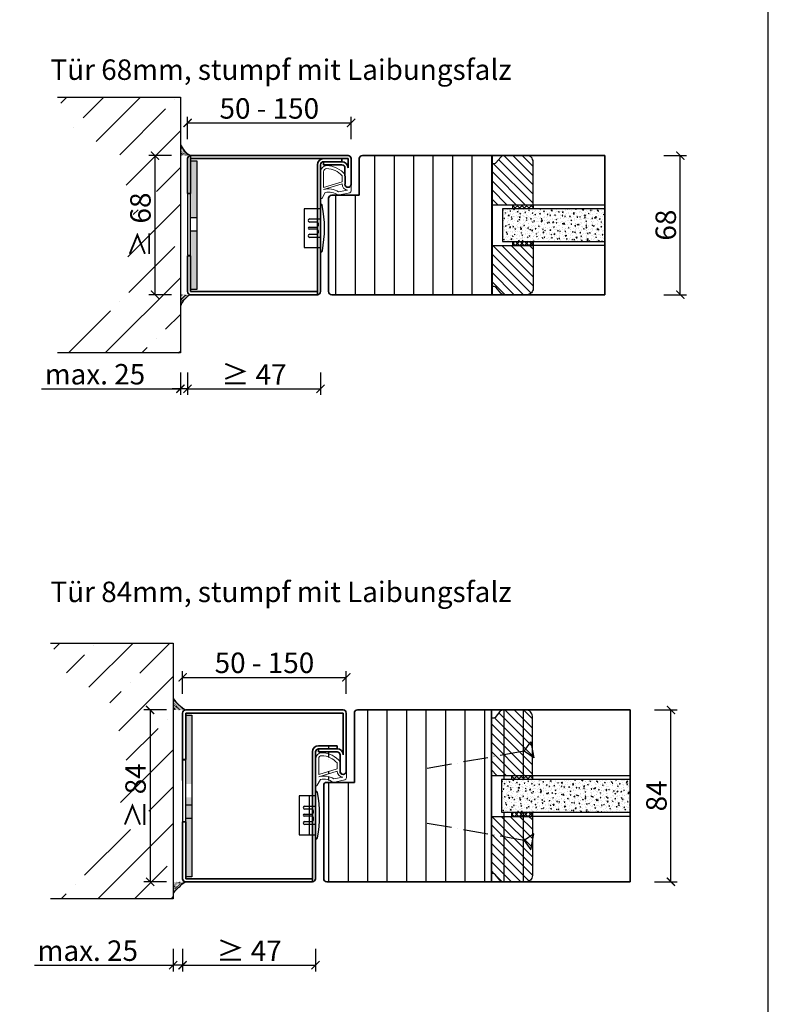
# Model space of a CAD drawing. Units: millimetres. Extents: x 1788 to 11788, y 765 to 5765.
# Drawn here: x 5345 to 5711, y 1132 to 1613 of the extents above; entities that cross this region are included whole.
import ezdxf

# ---------------------------------------------------------------- set-up
doc = ezdxf.new("R2010")
doc.units = ezdxf.units.MM
doc.header["$PDMODE"] = 34
doc.header["$PDSIZE"] = 5
for name, pattern in [('93', [1000001.0, 1000000.0, -1]), ('ACAD_ISO10W100', [18, 12, -3, 0, -3]), ('Linienart_1', [0])]:
    doc.linetypes.add(name, pattern=pattern)
for name, color, linetype in [('039300000000', 3, '93'), ('Z_Bemaßung-Blau 0.10', 150, 'Continuous'), ('Z_Bemaßung-Blau 0.10 @ 4', 150, 'Continuous'), ('Z_Beschlag-Grau 0.10', 8, 'Continuous'), ('Z_Linie-Gelb 0.25', 2, 'Continuous'), ('Z_Linie-Rot 0.20', 1, 'Continuous'), ('Z_Schraffur-Grau 0.10', 8, 'Continuous'), ('Z_Unsichtbar-Weiß 0.05', 255, 'Continuous'), ('Z_Wand-Grün 0.5', 3, 'Continuous')]:
    doc.layers.add(name, color=color, linetype=linetype)
doc.layers.add('Z_Kontur-Magenta 0.35', color=6, linetype='Continuous', lineweight=35)
doc.layers.add('Z_Texte Patone @ 4', color=7, linetype='Continuous', true_color=0x006083)
doc.styles.get("Standard").update_dxf_attribs({"font": 'arial.ttf', "height": 2.5})
doc.styles.add('Sturm_Text', font='arial.ttf', dxfattribs={"height": 2.5})
doc.dimstyles.new('Bem_Automatisch', dxfattribs={"dimtxt": 2.5, "dimasz": 1, "dimexe": 0.75, "dimexo": 0.75, "dimgap": 0.5, "dimtad": 1, "dimdec": 0, "dimtxsty": 'Standard', "dimblk": 'ARCHTICK', "dimcen": 0, "dimclrd": 256, "dimclre": 256, "dimclrt": 256, "dimadec": 0, "dimazin": 0, "dimtfac": 1, "dimtdec": 0, "dimtmove": 1, "dimatfit": 2, "dimfxl": 0, "dimtolj": 1, "dimtzin": 0, "dimlwd": -1, "dimlwe": -1, "dimarcsym": 0})
pattern_1 = [(135, (2418.469, -422.218), (-2.245064, -2.245064), [])]
pattern_2 = [(135, (2418.077, -701.218), (-2.245064, -2.245064), [])]

# ---------------------------------------------------------------- blocks, each defined once
blk = doc.blocks.new('_ArchTick')
at = {"color": 0, "linetype": 'ByBlock', "const_width": 0.15}
blk.add_lwpolyline([(-0.5, -0.5), (0.5, 0.5)], dxfattribs=at)
blk = doc.blocks.new('*D271')
at = {"layer": 'Defpoints', "color": 0, "transparency": 16777216}
for p in [(5630.84, 1546.98), (5667.8, 1546.98), (5630.84, 1478.98)]:
    blk.add_point(p, dxfattribs=at)
at = {"layer": 'Z_Bemaßung-Blau 0.10', "transparency": 16777216}
for p, q in [((5659.8, 1546.98), (5670.8, 1546.98)), ((5667.8, 1478.98), (5667.8, 1546.98)), ((5659.8, 1478.98), (5670.8, 1478.98))]:
    blk.add_line(p, q, dxfattribs=at)
at = {"layer": 'Z_Bemaßung-Blau 0.10', "transparency": 16777216, "xscale": 4, "yscale": 4, "zscale": 4}
for p, rotation in [((5667.8, 1546.98), 90), ((5667.8, 1478.98), 270)]:
    blk.add_blockref('_ArchTick', p, dxfattribs=dict(at, rotation=rotation))
at = {"layer": 'Z_Bemaßung-Blau 0.10', "transparency": 16777216, "insert": (5660.69, 1512.98), "char_height": 10, "attachment_point": 5, "rotation": 90}
blk.add_mtext('\\A1;68', dxfattribs=at)
blk = doc.blocks.new('*U179')
at = {"layer": 'Z_Schraffur-Grau 0.10'}
h = blk.add_hatch(dxfattribs=at)
h.set_pattern_fill('ANSI35', color=256, scale=4, style=0)
h.set_pattern_definition([(45, (-169.584, -2273.697), (-17.9605, 17.9605), []), (45, (-151.624, -2273.697), (-17.9605, 17.9605), [31.75, -6.35, 0, -6.35])])
h.paths.add_polyline_path([(-5, 62.5), (-65, 62.5), (-55.71, 45.21), (-41.28, 38.54), (-34.07, 31.33), (-30.3, 13.58), (-26.64, 0), (-30.3, -13.58), (-34.07, -31.33), (-41.28, -38.54), (-55.71, -45.21), (-65, -62.5), (-5, -62.5)])
h = blk.add_hatch(dxfattribs=at)
h.set_pattern_fill('ACAD_ISO07W100', color=256, scale=0.1, angle=135, style=0)
h.set_pattern_definition([(135, (-169.5841, -2273.69743), (-0.35355339, -0.35355339), [0.05, -0.3])])
h.paths.add_polyline_path([(-5, 39.62), (-5, 34), (0, 34, -0.184541)])
h = blk.add_hatch(dxfattribs=at)
h.set_pattern_fill('ACAD_ISO07W100', color=256, scale=0.1, angle=135, style=0)
h.set_pattern_definition([(225, (-169.5841, 2273.69743), (-0.35355339, 0.35355339), [0.05, -0.3])])
h.paths.add_polyline_path([(-5, -39.62), (-5, -34), (0, -34, 0.184541)])
at = {"layer": 'Z_Linie-Rot 0.20'}
for centre, start, end in [((4.86, 43.35), 200.7396, 242.5626), ((4.86, -43.35), 117.4374, 159.2604)]:
    blk.add_arc(centre, 10.54, start, end, dxfattribs=at)
at = {"layer": 'Z_Wand-Grün 0.5'}
blk.add_lwpolyline([(-65, 62.5), (-5, 62.5), (-5, -62.5), (-65, -62.5)], dxfattribs=at)
blk = doc.blocks.new('*D276')
at = {"layer": 'Defpoints', "color": 0, "transparency": 16777216}
for p in [(5423.34, 1532.84), (5426.84, 1480.48), (5423.34, 1432.98)]:
    blk.add_point(p, dxfattribs=at)
at = {"layer": 'Z_Bemaßung-Blau 0.10', "transparency": 16777216}
for p, q in [((5423.34, 1440.98), (5423.34, 1429.98)), ((5426.84, 1440.98), (5426.84, 1429.98)), ((5355.47, 1432.98), (5423.34, 1432.98)), ((5423.34, 1432.98), (5419.34, 1432.98)), ((5426.84, 1432.98), (5423.34, 1432.98)), ((5426.84, 1432.98), (5423.34, 1432.98)), ((5426.84, 1432.98), (5430.84, 1432.98))]:
    blk.add_line(p, q, dxfattribs=at)
at = {"layer": 'Z_Bemaßung-Blau 0.10', "transparency": 16777216, "xscale": 4, "yscale": 4, "zscale": 4}
blk.add_blockref('_ArchTick', (5423.34, 1432.98), dxfattribs=at)
at = {"layer": 'Z_Bemaßung-Blau 0.10', "transparency": 16777216, "xscale": 4, "yscale": 4, "zscale": 4, "rotation": 180}
blk.add_blockref('_ArchTick', (5426.84, 1432.98), dxfattribs=at)
at = {"layer": 'Z_Bemaßung-Blau 0.10', "transparency": 16777216, "insert": (5381.58, 1440.09), "char_height": 10, "attachment_point": 5}
blk.add_mtext('\\A1;max. 25', dxfattribs=at)
blk = doc.blocks.new('*D277')
at = {"layer": 'Defpoints', "color": 0, "transparency": 16777216}
for p in [(5426.84, 1480.48), (5491.84, 1480.48), (5491.84, 1432.98)]:
    blk.add_point(p, dxfattribs=at)
at = {"layer": 'Z_Bemaßung-Blau 0.10', "transparency": 16777216}
for p, q in [((5426.84, 1440.98), (5426.84, 1429.98)), ((5491.84, 1440.98), (5491.84, 1429.98)), ((5426.84, 1432.98), (5491.84, 1432.98))]:
    blk.add_line(p, q, dxfattribs=at)
at = {"layer": 'Z_Bemaßung-Blau 0.10', "transparency": 16777216, "xscale": 4, "yscale": 4, "zscale": 4, "rotation": 180}
blk.add_blockref('_ArchTick', (5426.84, 1432.98), dxfattribs=at)
at = {"layer": 'Z_Bemaßung-Blau 0.10', "transparency": 16777216, "xscale": 4, "yscale": 4, "zscale": 4}
blk.add_blockref('_ArchTick', (5491.84, 1432.98), dxfattribs=at)
at = {"layer": 'Z_Bemaßung-Blau 0.10', "transparency": 16777216, "insert": (5459.34, 1439.99), "char_height": 10, "attachment_point": 5}
blk.add_mtext('\\A1;≥ 47 ', dxfattribs=at)
blk = doc.blocks.new('*D278')
at = {"layer": 'Defpoints', "color": 0, "transparency": 16777216}
for p in [(5424.45, 1193.48), (5419.84, 1167.71), (5419.84, 1151.21)]:
    blk.add_point(p, dxfattribs=at)
at = {"layer": 'Z_Bemaßung-Blau 0.10', "transparency": 16777216}
for p, q in [((5419.84, 1159.21), (5419.84, 1148.21)), ((5424.45, 1159.21), (5424.45, 1148.21)), ((5351.97, 1151.21), (5419.84, 1151.21)), ((5424.45, 1151.21), (5419.84, 1151.21))]:
    blk.add_line(p, q, dxfattribs=at)
at = {"layer": 'Z_Bemaßung-Blau 0.10', "transparency": 16777216, "xscale": 4, "yscale": 4, "zscale": 4, "rotation": 180}
blk.add_blockref('_ArchTick', (5419.84, 1151.21), dxfattribs=at)
at = {"layer": 'Z_Bemaßung-Blau 0.10', "transparency": 16777216, "xscale": 4, "yscale": 4, "zscale": 4}
blk.add_blockref('_ArchTick', (5424.45, 1151.21), dxfattribs=at)
at = {"layer": 'Z_Bemaßung-Blau 0.10', "transparency": 16777216, "insert": (5378.08, 1158.31), "char_height": 10, "attachment_point": 5}
blk.add_mtext('\\A1;max. 25', dxfattribs=at)
blk = doc.blocks.new('*D279')
at = {"layer": 'Defpoints', "color": 0, "transparency": 16777216}
for p in [(5643.25, 1275.98), (5663.25, 1275.98), (5643.25, 1191.98)]:
    blk.add_point(p, dxfattribs=at)
at = {"layer": 'Z_Bemaßung-Blau 0.10', "transparency": 16777216}
for p, q in [((5655.25, 1275.98), (5666.25, 1275.98)), ((5663.25, 1191.98), (5663.25, 1275.98)), ((5655.25, 1191.98), (5666.25, 1191.98))]:
    blk.add_line(p, q, dxfattribs=at)
at = {"layer": 'Z_Bemaßung-Blau 0.10', "transparency": 16777216, "xscale": 4, "yscale": 4, "zscale": 4}
for p, rotation in [((5663.25, 1275.98), 90), ((5663.25, 1191.98), 270)]:
    blk.add_blockref('_ArchTick', p, dxfattribs=dict(at, rotation=rotation))
at = {"layer": 'Z_Bemaßung-Blau 0.10', "transparency": 16777216, "insert": (5656.14, 1233.98), "char_height": 10, "attachment_point": 5, "rotation": 90}
blk.add_mtext('\\A1;84', dxfattribs=at)
blk = doc.blocks.new('*U151')
at = {"layer": 'Z_Beschlag-Grau 0.10', "linetype": 'ACAD_ISO10W100'}
for p, q in [((-3.94, 0.69), (-54.16, 9.55)), ((0.69, 3.94), (-3.94, 0.69)), ((-3.94, 0.69), (-0.69, -3.94))]:
    blk.add_line(p, q, dxfattribs=at)
at = {"layer": 'Z_Beschlag-Grau 0.10'}
blk.add_line((-0.69, -3.94), (0.69, 3.94), dxfattribs=at)
blk = doc.blocks.new('*D290')
at = {"layer": 'Defpoints', "color": 0, "transparency": 16777216}
for p in [(5506.84, 1562.92), (5426.84, 1545.48), (5506.84, 1539.18)]:
    blk.add_point(p, dxfattribs=at)
at = {"layer": 'Z_Bemaßung-Blau 0.10', "transparency": 16777216}
for p, q in [((5426.84, 1554.92), (5426.84, 1565.92)), ((5506.84, 1554.92), (5506.84, 1565.92)), ((5426.84, 1562.92), (5506.84, 1562.92))]:
    blk.add_line(p, q, dxfattribs=at)
at = {"layer": 'Z_Bemaßung-Blau 0.10', "transparency": 16777216, "xscale": 4, "yscale": 4, "zscale": 4, "rotation": 180}
blk.add_blockref('_ArchTick', (5426.84, 1562.92), dxfattribs=at)
at = {"layer": 'Z_Bemaßung-Blau 0.10', "transparency": 16777216, "xscale": 4, "yscale": 4, "zscale": 4}
blk.add_blockref('_ArchTick', (5506.84, 1562.92), dxfattribs=at)
at = {"layer": 'Z_Bemaßung-Blau 0.10', "transparency": 16777216, "insert": (5466.84, 1570.02), "char_height": 10, "attachment_point": 5}
blk.add_mtext('\\A1;50 - 150', dxfattribs=at)
blk = doc.blocks.new('*D291')
at = {"layer": 'Defpoints', "color": 0, "transparency": 16777216}
for p in [(5428.34, 1546.98), (5410.93, 1478.98), (5428.34, 1478.98)]:
    blk.add_point(p, dxfattribs=at)
at = {"layer": 'Z_Bemaßung-Blau 0.10', "transparency": 16777216}
for p, q in [((5418.93, 1546.98), (5407.93, 1546.98)), ((5410.93, 1546.98), (5410.93, 1478.98)), ((5418.93, 1478.98), (5407.93, 1478.98))]:
    blk.add_line(p, q, dxfattribs=at)
at = {"layer": 'Z_Bemaßung-Blau 0.10', "transparency": 16777216, "xscale": 4, "yscale": 4, "zscale": 4}
for p, rotation in [((5410.93, 1546.98), 90), ((5410.93, 1478.98), 270)]:
    blk.add_blockref('_ArchTick', p, dxfattribs=dict(at, rotation=rotation))
at = {"layer": 'Z_Bemaßung-Blau 0.10', "transparency": 16777216, "insert": (5403.82, 1512.98), "char_height": 10, "attachment_point": 5, "rotation": 90}
blk.add_mtext('\\A1;≥ 68', dxfattribs=at)
blk = doc.blocks.new('*D296')
at = {"layer": 'Defpoints', "color": 0, "transparency": 16777216}
for p in [(5504.45, 1291.92), (5424.45, 1274.48), (5504.45, 1268.18)]:
    blk.add_point(p, dxfattribs=at)
at = {"layer": 'Z_Bemaßung-Blau 0.10', "transparency": 16777216}
for p, q in [((5424.45, 1283.92), (5424.45, 1294.92)), ((5504.45, 1283.92), (5504.45, 1294.92)), ((5424.45, 1291.92), (5504.45, 1291.92))]:
    blk.add_line(p, q, dxfattribs=at)
at = {"layer": 'Z_Bemaßung-Blau 0.10', "transparency": 16777216, "xscale": 4, "yscale": 4, "zscale": 4, "rotation": 180}
blk.add_blockref('_ArchTick', (5424.45, 1291.92), dxfattribs=at)
at = {"layer": 'Z_Bemaßung-Blau 0.10', "transparency": 16777216, "xscale": 4, "yscale": 4, "zscale": 4}
blk.add_blockref('_ArchTick', (5504.45, 1291.92), dxfattribs=at)
at = {"layer": 'Z_Bemaßung-Blau 0.10', "transparency": 16777216, "insert": (5464.45, 1299.02), "char_height": 10, "attachment_point": 5}
blk.add_mtext('\\A1;50 - 150', dxfattribs=at)
blk = doc.blocks.new('*D297')
at = {"layer": 'Defpoints', "color": 0, "transparency": 16777216}
for p in [(5425.95, 1275.98), (5408.54, 1191.98), (5425.95, 1191.98)]:
    blk.add_point(p, dxfattribs=at)
at = {"layer": 'Z_Bemaßung-Blau 0.10', "transparency": 16777216}
for p, q in [((5416.54, 1275.98), (5405.54, 1275.98)), ((5408.54, 1275.98), (5408.54, 1191.98)), ((5416.54, 1191.98), (5405.54, 1191.98))]:
    blk.add_line(p, q, dxfattribs=at)
at = {"layer": 'Z_Bemaßung-Blau 0.10', "transparency": 16777216, "xscale": 4, "yscale": 4, "zscale": 4}
for p, rotation in [((5408.54, 1275.98), 90), ((5408.54, 1191.98), 270)]:
    blk.add_blockref('_ArchTick', p, dxfattribs=dict(at, rotation=rotation))
at = {"layer": 'Z_Bemaßung-Blau 0.10', "transparency": 16777216, "insert": (5401.43, 1233.98), "char_height": 10, "attachment_point": 5, "rotation": 90}
blk.add_mtext('\\A1;≥ 84', dxfattribs=at)
blk = doc.blocks.new('*D298')
at = {"layer": 'Defpoints', "color": 0, "transparency": 16777216}
for p in [(5424.45, 1193.48), (5489.45, 1193.48), (5489.45, 1151.21)]:
    blk.add_point(p, dxfattribs=at)
at = {"layer": 'Z_Bemaßung-Blau 0.10', "transparency": 16777216}
for p, q in [((5424.45, 1159.21), (5424.45, 1148.21)), ((5489.45, 1159.21), (5489.45, 1148.21)), ((5424.45, 1151.21), (5489.45, 1151.21))]:
    blk.add_line(p, q, dxfattribs=at)
at = {"layer": 'Z_Bemaßung-Blau 0.10', "transparency": 16777216, "xscale": 4, "yscale": 4, "zscale": 4, "rotation": 180}
blk.add_blockref('_ArchTick', (5424.45, 1151.21), dxfattribs=at)
at = {"layer": 'Z_Bemaßung-Blau 0.10', "transparency": 16777216, "xscale": 4, "yscale": 4, "zscale": 4}
blk.add_blockref('_ArchTick', (5489.45, 1151.21), dxfattribs=at)
at = {"layer": 'Z_Bemaßung-Blau 0.10', "transparency": 16777216, "insert": (5456.95, 1158.21), "char_height": 10, "attachment_point": 5}
blk.add_mtext('\\A1;≥ 47 ', dxfattribs=at)

msp = doc.modelspace()

# ---------------------------------------------------------------- hatches: boundary and pattern name
at = {"layer": 'Z_Beschlag-Grau 0.10', "transparency": 33554687}
h = msp.add_hatch(color=256, dxfattribs=at)
h.dxf.hatch_style = 1
h.paths.add_polyline_path([(5428.34, 1544.48), (5431.34, 1544.48), (5431.29, 1516.49), (5428.29, 1516.49)])
h.paths.add_polyline_path([(5428.29, 1509.99), (5431.29, 1509.99), (5431.34, 1481.48), (5428.34, 1481.48)])
h = msp.add_hatch(color=256, dxfattribs=at)
h.dxf.hatch_style = 1
h.paths.add_polyline_path([(5425.95, 1273.48), (5428.95, 1273.48), (5428.9, 1239.76), (5425.9, 1239.76)])
h.paths.add_polyline_path([(5425.9, 1233.26), (5428.9, 1233.26), (5428.95, 1194.48), (5425.95, 1194.48)])
at = {"layer": 'Z_Schraffur-Grau 0.10'}
h = msp.add_hatch(dxfattribs=at)
h.set_pattern_fill('ANSI31', color=256, scale=3, angle=45)
h.set_pattern_definition([(90, (-1587.202, 293), (-9.525, 2e-15), [])])
edge = h.paths.add_edge_path()
edge.add_line((5575.84, 1546.98), (5512.34, 1546.98))
edge.add_arc((5512.37, 1545.41), 1.57, 91.0636, 177.4044)
edge.add_line((5510.8, 1545.48), (5510.88, 1527.58))
edge.add_line((5510.88, 1527.58), (5497.34, 1527.58))
edge.add_arc((5497.34, 1526.08), 1.5, 90, 180)
edge.add_line((5495.84, 1526.08), (5495.84, 1513.98))
edge.add_line((5495.84, 1513.98), (5499.34, 1513.98))
edge.add_line((5499.34, 1513.98), (5499.34, 1478.98))
edge.add_line((5499.34, 1478.98), (5575.84, 1478.98))
edge.add_line((5575.84, 1478.98), (5575.84, 1546.98))
h = msp.add_hatch(dxfattribs=at)
h.set_pattern_fill('ANSI31', color=256, angle=90)
h.set_pattern_definition(pattern_1)
h.paths.add_polyline_path([(5595.84, 1522.98), (5595.84, 1543.98, 0.414214), (5592.84, 1546.98), (5581.54, 1546.98, 0.22759), (5579.98, 1546.23), (5577.62, 1543.35, -0.225991), (5576.84, 1542.98), (5575.84, 1542.98), (5575.84, 1522.98)])
h = msp.add_hatch(dxfattribs=at)
h.set_pattern_fill('AR-CONC', color=256, scale=0.02)
h.set_pattern_definition([(50, (552.0138, 835.9878), (3.6436934, -0.3187817), [0.381, -4.191]), (355, (552.0138, 835.988), (-0.7048684, 3.821137), [0.3048, -3.3528117]), (100.451445, (552.3174, 835.9613), (2.938825, 3.502355), [0.3238002, -3.561805]), (46.1842, (552.014, 837.004), (5.421581, -0.8408466), [0.5715, -6.2865]), (96.63556, (552.4656, 836.934), (4.7480827, 4.9485225), [0.4857005, -5.342712]), (351.18415, (552.014, 837.004), (4.7480827, 4.9485225), [0.4571993, -5.0291946]), (21, (552.5218, 836.7498), (3.0322878, -2.045304), [0.381, -4.191]), (326, (552.5218, 836.75), (1.2360406, 3.6837593), [0.3048, -3.3528]), (71.451445, (552.7745, 836.5794), (4.2683284, 1.6384554), [0.3238002, -3.5617988]), (37.5, (552.0138, 835.9878), (0.06177207, 1.69110078), [0, -3.31216, 0, -3.4036, 0, -3.3655]), (7.5, (552.0138, 835.9878), (1.33639325, 2.0036115), [0, -1.94056, 0, -3.23596, 0, -1.2827]), (327.5, (550.881, 835.9878), (2.7118119, -0.11457488), [0, -1.27, 0, -3.9624, 0, -5.2578]), (317.5, (550.373, 835.9878), (2.9625836, 0.5085298), [0, -1.651, 0, -2.63144, 0, -3.7338])])
h.paths.add_polyline_path([(5630.84, 1504.98), (5630.84, 1520.98), (5580.84, 1520.98), (5580.84, 1504.98)])
h = msp.add_hatch(dxfattribs=at)
h.set_pattern_fill('ANSI37', color=256, scale=0.5, style=0)
h.set_pattern_definition([(45, (5053.825, 1518.029), (-1.122532, 1.122532), []), (135, (5053.825, 1518.029), (-1.122532, -1.122532), [])])
h.paths.add_polyline_path([(5585.84, 1520.98), (5595.84, 1520.98), (5595.84, 1522.98), (5585.84, 1522.98)])
h = msp.add_hatch(dxfattribs=at)
h.set_pattern_fill('ANSI31', color=256, angle=90)
h.set_pattern_definition(pattern_1)
h.paths.add_polyline_path([(5575.84, 1502.98), (5575.84, 1482.98), (5576.84, 1482.98, -0.22329), (5577.61, 1482.62), (5580.01, 1479.7, 0.221695), (5581.54, 1478.98), (5592.84, 1478.98, 0.414214), (5595.84, 1481.98), (5595.84, 1502.98)])
h = msp.add_hatch(dxfattribs=at)
h.set_pattern_fill('ANSI37', color=256, scale=0.5, style=0)
h.set_pattern_definition([(45, (5053.825, 1499.529), (-1.122532, 1.122532), []), (135, (5053.825, 1499.529), (-1.122532, -1.122532), [])])
h.paths.add_polyline_path([(5585.84, 1502.98), (5595.84, 1502.98), (5595.84, 1504.98), (5585.84, 1504.98)])
h = msp.add_hatch(dxfattribs=at)
h.set_pattern_fill('ANSI35', color=256, scale=4, style=0)
h.set_pattern_definition([(45, (5255.257, -1027.486), (-17.9605, 17.9605), []), (45, (5273.217, -1027.486), (-17.9605, 17.9605), [31.75, -6.35, 0, -6.35])])
h.paths.add_polyline_path([(5419.84, 1308.71), (5359.84, 1308.71), (5369.13, 1291.42), (5383.56, 1284.75), (5390.77, 1277.54), (5394.54, 1259.79), (5398.2, 1246.21), (5394.54, 1232.64), (5390.77, 1214.89), (5383.56, 1207.67), (5369.13, 1201), (5359.84, 1183.71), (5419.84, 1183.71)])
h = msp.add_hatch(dxfattribs=at)
h.set_pattern_fill('ACAD_ISO07W100', color=256, scale=0.1, angle=135, style=0)
h.set_pattern_definition([(135, (5256.24416, -1031.72006), (-0.35355339, -0.35355339), [0.05, -0.3])])
edge = h.paths.add_edge_path()
edge.add_line((5419.84, 1281.6), (5419.84, 1275.98))
edge.add_line((5419.84, 1275.98), (5425.83, 1275.98))
edge.add_arc((5438.96, 1295.96), 23.91, 216.9185, 236.6942, ccw=False)
h = msp.add_hatch(dxfattribs=at)
h.set_pattern_fill('ANSI31', color=256, scale=3, angle=45)
h.set_pattern_definition([(90, (4991.129, 1043.986), (-9.525, 2e-15), [])])
edge = h.paths.add_edge_path()
edge.add_line((5491.42, 1241.97), (5489.87, 1239.17))
edge.add_arc((5489.39, 1239.43), 0.55, 270, 331.1309, ccw=False)
edge.add_line((5489.39, 1238.88), (5489.06, 1238.88))
edge.add_line((5489.06, 1238.88), (5489.06, 1236.25))
edge.add_line((5489.06, 1236.25), (5489.24, 1236.25))
edge.add_arc((5489.24, 1235.5), 0.75, 11.0437, 90, ccw=False)
edge.add_arc((5432.93, 1224.5), 58.13, -11.0119, 11.0529, ccw=False)
edge.add_arc((5489.2, 1213.55), 0.8, 270, 348.9881, ccw=False)
edge.add_line((5489.2, 1212.75), (5489.06, 1212.75))
edge.add_line((5489.06, 1212.75), (5489.06, 1193.48))
edge.add_arc((5487.56, 1193.48), 1.5, -90, 0, ccw=False)
edge.add_line((5487.56, 1191.98), (5487.56, 1191.98))
edge.add_line((5487.56, 1191.98), (5487.56, 1215))
edge.add_line((5487.56, 1215), (5481.06, 1215))
edge.add_line((5481.06, 1215), (5481.06, 1234))
edge.add_line((5481.06, 1234), (5487.56, 1234))
edge.add_line((5487.56, 1234), (5487.56, 1255.48))
edge.add_arc((5490.56, 1255.48), 3, 90, 180, ccw=False)
edge.add_line((5490.56, 1258.48), (5499.56, 1258.48))
edge.add_line((5499.56, 1258.48), (5499.56, 1256.98))
edge.add_line((5499.56, 1256.98), (5490.56, 1256.98))
edge.add_line((5490.56, 1256.98), (5490.56, 1255.48))
edge.add_line((5490.56, 1255.48), (5499.56, 1255.48))
edge.add_arc((5499.56, 1253.98), 1.5, 0.0631, 90, ccw=False)
edge.add_line((5501.06, 1253.98), (5501.12, 1246.07))
edge.add_arc((5502.62, 1246.08), 1.5, 180.0315, 356.3979)
edge.add_line((5504.12, 1245.98), (5504.12, 1242.8))
edge.add_arc((5503.12, 1242.8), 1, -73.4009, 0.0111, ccw=False)
edge.add_line((5503.4, 1241.84), (5497.61, 1240.58))
edge.add_line((5497.61, 1240.58), (5508.45, 1240.58))
edge.add_line((5508.45, 1240.58), (5508.45, 1274.48))
edge.add_arc((5509.95, 1274.48), 1.5, 90, 180, ccw=False)
edge.add_line((5509.95, 1275.98), (5592.45, 1275.98))
edge.add_arc((5592.45, 1272.98), 3, 0, 90, ccw=False)
edge.add_line((5595.45, 1272.98), (5595.45, 1256.48))
edge.add_line((5595.45, 1256.48), (5596.14, 1252.54))
edge.add_line((5596.14, 1252.54), (5595.45, 1253.03))
edge.add_line((5595.45, 1253.03), (5595.45, 1243.98))
edge.add_line((5595.45, 1243.98), (5595.45, 1241.98))
edge.add_line((5595.45, 1241.98), (5585.45, 1241.98))
edge.add_line((5585.45, 1241.98), (5580.45, 1241.98))
edge.add_line((5580.45, 1241.98), (5580.45, 1225.98))
edge.add_line((5580.45, 1225.98), (5595.45, 1225.98))
edge.add_line((5595.45, 1225.98), (5595.45, 1223.98))
edge.add_line((5595.45, 1223.98), (5595.45, 1214.94))
edge.add_line((5595.45, 1214.94), (5596.14, 1215.42))
edge.add_line((5596.14, 1215.42), (5595.45, 1211.48))
edge.add_line((5595.45, 1211.48), (5595.45, 1194.98))
edge.add_arc((5592.45, 1194.98), 3, -90, 0, ccw=False)
edge.add_line((5592.45, 1191.98), (5581.15, 1191.98))
edge.add_line((5581.15, 1191.98), (5494.95, 1191.98))
edge.add_arc((5494.95, 1193.48), 1.5, 180, 270, ccw=False)
edge.add_line((5493.45, 1193.48), (5493.45, 1206.98))
edge.add_line((5493.45, 1206.98), (5493.45, 1239.08))
edge.add_arc((5496.76, 1236.18), 4.4, 87.5358, 138.8614, ccw=False)
edge.add_line((5496.95, 1240.58), (5497.61, 1240.58))
edge.add_arc((5493.05, 1234.81), 7.35, 51.7043, 102.8222)
edge = h.paths.add_edge_path(flags=16)
edge.add_arc((5493.07, 1234.81), 8.88, 56.7734, 106.0289)
edge.add_line((5490.62, 1243.35), (5499.62, 1246.1))
edge.add_arc((5502.62, 1246.08), 3, 179.5629, 264.6694)
edge.add_line((5502.34, 1243.09), (5497.94, 1242.24))
edge = h.paths.add_edge_path(flags=16)
edge.add_line((5499.62, 1247.14), (5490.62, 1244.39))
edge.add_line((5490.62, 1244.39), (5490.62, 1252.1))
edge.add_arc((5492.12, 1252.1), 1.5, 86.0611, 180, ccw=False)
edge.add_arc((5491.86, 1243.33), 10.27, 40.94, 87.9756, ccw=False)
edge.add_line((5499.62, 1250.06), (5499.62, 1247.14))
h = msp.add_hatch(dxfattribs=at)
h.set_pattern_fill('ANSI31', color=256, angle=90)
h.set_pattern_definition(pattern_2)
h.paths.add_polyline_path([(5595.45, 1243.98), (5595.45, 1272.98, 0.414214), (5592.45, 1275.98), (5581.15, 1275.98, 0.221695), (5579.62, 1275.27), (5577.23, 1272.35, -0.225991), (5576.45, 1271.98), (5575.45, 1271.98), (5575.45, 1243.98)])
h = msp.add_hatch(dxfattribs=at)
h.set_pattern_fill('AR-CONC', color=256, scale=0.02)
h.set_pattern_definition([(50, (551.622, 556.9878), (3.6436934, -0.3187817), [0.381, -4.191]), (355, (551.622, 556.988), (-0.7048684, 3.821137), [0.3048, -3.3528117]), (100.451445, (551.9257, 556.9613), (2.938825, 3.502355), [0.3238002, -3.561805]), (46.1842, (551.622, 558.004), (5.421581, -0.8408466), [0.5715, -6.2865]), (96.63556, (552.074, 557.934), (4.7480827, 4.9485225), [0.4857005, -5.342712]), (351.18415, (551.622, 558.004), (4.7480827, 4.9485225), [0.4571993, -5.0291946]), (21, (552.13, 557.7498), (3.0322878, -2.045304), [0.381, -4.191]), (326, (552.13, 557.75), (1.2360406, 3.6837593), [0.3048, -3.3528]), (71.451445, (552.3828, 557.5794), (4.2683284, 1.6384554), [0.3238002, -3.5617988]), (37.5, (551.6221, 556.9878), (0.06177207, 1.69110078), [0, -3.31216, 0, -3.4036, 0, -3.3655]), (7.5, (551.6221, 556.9878), (1.33639325, 2.0036115), [0, -1.94056, 0, -3.23596, 0, -1.2827]), (327.5, (550.4893, 556.9878), (2.7118119, -0.11457488), [0, -1.27, 0, -3.9624, 0, -5.2578]), (317.5, (549.9813, 556.9878), (2.9625836, 0.5085298), [0, -1.651, 0, -2.63144, 0, -3.7338])])
h.paths.add_polyline_path([(5643.25, 1225.98), (5643.25, 1241.98), (5580.45, 1241.98), (5580.45, 1225.98)])
h = msp.add_hatch(dxfattribs=at)
h.set_pattern_fill('ANSI37', color=256, scale=0.5, style=0)
h.set_pattern_definition([(45, (5053.4334, 1239.029), (-1.122532, 1.122532), []), (135, (5053.4334, 1239.029), (-1.122532, -1.122532), [])])
h.paths.add_polyline_path([(5585.45, 1241.98), (5595.45, 1241.98), (5595.45, 1243.98), (5585.45, 1243.98)])
h = msp.add_hatch(dxfattribs=at)
h.set_pattern_fill('ANSI31', color=256, angle=90)
h.set_pattern_definition(pattern_2)
h.paths.add_polyline_path([(5575.45, 1223.98), (5575.45, 1195.98), (5576.45, 1195.98, -0.22329), (5577.22, 1195.62), (5579.62, 1192.7, 0.221695), (5581.15, 1191.98), (5592.45, 1191.98, 0.414214), (5595.45, 1194.98), (5595.45, 1223.98)])
h = msp.add_hatch(dxfattribs=at)
h.set_pattern_fill('ANSI37', color=256, scale=0.5, style=0)
h.set_pattern_definition([(45, (5053.4334, 1220.529), (-1.122532, 1.122532), []), (135, (5053.4334, 1220.529), (-1.122532, -1.122532), [])])
h.paths.add_polyline_path([(5585.45, 1223.98), (5595.45, 1223.98), (5595.45, 1225.98), (5585.45, 1225.98)])
h = msp.add_hatch(dxfattribs=at)
h.set_pattern_fill('ACAD_ISO07W100', color=256, scale=0.1, angle=135, style=0)
h.set_pattern_definition([(225, (5256.36485, 3499.67967), (-0.35355339, 0.35355339), [0.05, -0.3])])
edge = h.paths.add_edge_path()
edge.add_line((5419.84, 1186.36), (5419.84, 1191.98))
edge.add_line((5419.84, 1191.98), (5425.95, 1191.98))
edge.add_arc((5441.16, 1169.33), 27.29, 123.8737, 141.3732)

# ---------------------------------------------------------------- linework, layer by layer
at = {"layer": '039300000000'}
msp.add_line((5489.45, 1212.75), (5489.59, 1212.75), dxfattribs=at)
at = {"layer": 'Z_Beschlag-Grau 0.10', "linetype": 'Linienart_1', "lineweight": 15}
for p, q in [((5491.9, 1525.88), (5491.9, 1539.1)), ((5493.4, 1531.39), (5493.4, 1539.1)), ((5502.4, 1537.06), (5502.4, 1534.14)), ((5503.9, 1537.6), (5503.9, 1533.1)), ((5493.4, 1531.39), (5502.4, 1534.14)), ((5493.4, 1530.35), (5502.4, 1533.1)), ((5506.9, 1532.98), (5506.9, 1529.8)), ((5492.18, 1525.88), (5491.9, 1525.88)), ((5494.21, 1528.97), (5492.66, 1526.17)), ((5506.18, 1528.84), (5500.39, 1527.58)), ((5505.12, 1530.09), (5500.72, 1529.24)), ((5489.51, 1238.88), (5489.51, 1252.1)), ((5491.01, 1244.39), (5491.01, 1252.1)), ((5491.01, 1244.39), (5500.01, 1247.14)), ((5500.01, 1250.06), (5500.01, 1247.14)), ((5501.51, 1250.6), (5501.51, 1246.1)), ((5491.81, 1241.97), (5490.27, 1239.17)), ((5491.01, 1243.35), (5500.01, 1246.1)), ((5503.79, 1241.84), (5498, 1240.58)), ((5502.73, 1243.09), (5498.33, 1242.24)), ((5504.51, 1245.98), (5504.51, 1242.8)), ((5489.78, 1238.88), (5489.51, 1238.88))]:
    msp.add_line(p, q, dxfattribs=at)
at = {"layer": 'Z_Beschlag-Grau 0.10'}
for p, q in [((5491.84, 1521), (5483.84, 1521)), ((5483.84, 1521), (5483.84, 1502)), ((5492.03, 1523.25), (5491.84, 1523.25)), ((5491.84, 1523.25), (5491.84, 1499.75)), ((5431.34, 1516.49), (5428.34, 1516.49)), ((5486.34, 1512), (5490.04, 1512)), ((5486.59, 1516), (5491.84, 1516)), ((5490.04, 1514.5), (5486.59, 1514.5)), ((5490.84, 1512.8), (5490.84, 1513.7)), ((5431.34, 1509.99), (5428.34, 1509.99)), ((5490.04, 1511), (5486.34, 1511)), ((5486.59, 1508.5), (5490.04, 1508.5)), ((5491.84, 1507), (5486.59, 1507)), ((5490.84, 1509.3), (5490.84, 1510.2)), ((5483.84, 1502), (5491.84, 1502)), ((5489.45, 1234), (5481.45, 1234)), ((5481.45, 1234), (5481.45, 1215)), ((5489.63, 1236.25), (5489.45, 1236.25)), ((5489.45, 1236.25), (5489.45, 1212.75)), ((5428.95, 1229.49), (5425.95, 1229.49)), ((5484.2, 1229), (5489.45, 1229)), ((5487.65, 1227.5), (5484.2, 1227.5)), ((5428.95, 1222.99), (5425.95, 1222.99)), ((5483.95, 1225), (5487.65, 1225)), ((5487.65, 1224), (5483.95, 1224)), ((5488.45, 1225.8), (5488.45, 1226.7)), ((5488.45, 1222.3), (5488.45, 1223.2)), ((5484.2, 1221.5), (5487.65, 1221.5)), ((5489.45, 1220), (5484.2, 1220)), ((5481.45, 1215), (5489.45, 1215))]:
    msp.add_line(p, q, dxfattribs=at)
for points in [[(5431.34, 1481.48), (5428.34, 1481.48), (5428.34, 1544.48), (5431.34, 1544.48)], [(5428.34, 1498.24), (5428.34, 1528.24), (5426.84, 1528.24), (5426.84, 1498.24)], [(5428.95, 1194.48), (5425.95, 1194.48), (5425.95, 1273.48), (5428.95, 1273.48)], [(5425.95, 1221.51), (5425.95, 1251.51), (5424.45, 1251.51), (5424.45, 1221.51)]]:
    msp.add_lwpolyline(points, close=True, dxfattribs=at)
at = {"layer": 'Z_Beschlag-Grau 0.10', "linetype": 'Linienart_1', "lineweight": 15}
for centre, radius, start, end in [((5494.9, 1539.1), 3, 90, 180), ((5494.9, 1539.1), 1.5, 90.5449, 180.0001), ((5494.64, 1530.33), 10.27, 40.94, 88.6302), ((5494.64, 1530.33), 11.77, 38.1346, 88.7353), ((5495.86, 1521.81), 8.88, 56.7734, 106.0289), ((5505.4, 1533.08), 3, 179.1245, 264.6694), ((5505.4, 1533.08), 1.5, 179.1245, 356.3975), ((5492.18, 1526.43), 0.55, 270, 331.116), ((5495.84, 1521.81), 7.35, 51.704, 102.8222), ((5505.9, 1529.8), 1, 286.5991, 360), ((5492.51, 1252.1), 3, 90, 180), ((5492.51, 1252.1), 1.5, 90.5449, 180.0001), ((5492.24, 1243.33), 11.77, 38.1346, 88.7353), ((5492.25, 1243.33), 10.27, 40.94, 88.6302), ((5493.47, 1234.81), 8.88, 56.7734, 106.0289), ((5493.44, 1234.81), 7.35, 51.704, 102.8222), ((5503.01, 1246.08), 3, 179.1245, 264.6694), ((5503.01, 1246.08), 1.5, 179.1245, 356.3975), ((5503.51, 1242.8), 1, 286.5991, 360), ((5489.78, 1239.43), 0.55, 270, 331.116)]:
    msp.add_arc(centre, radius, start, end, dxfattribs=at)
at = {"layer": 'Z_Beschlag-Grau 0.10'}
for centre, radius, start, end in [((5492.03, 1522.5), 0.75, 11.053, 90), ((5435.71, 1511.5), 58.13, 348.9881, 11.053), ((5486.59, 1515.25), 0.75, 90, 270), ((5486.34, 1511.5), 0.5, 90, 270), ((5490.04, 1513.7), 0.8, 0, 90), ((5490.04, 1512.8), 0.8, 270, 0), ((5486.59, 1507.75), 0.75, 90, 270), ((5490.04, 1510.2), 0.8, 0, 90), ((5490.04, 1509.3), 0.8, 270, 0), ((5491.99, 1500.55), 0.8, 270, 348.9881), ((5489.63, 1235.5), 0.75, 11.053, 90), ((5433.32, 1224.5), 58.13, 348.9881, 11.053), ((5484.2, 1228.25), 0.75, 90, 270), ((5487.65, 1226.7), 0.8, 0, 90), ((5483.95, 1224.5), 0.5, 90, 270), ((5487.65, 1225.8), 0.8, 270, 0), ((5487.65, 1223.2), 0.8, 0, 90), ((5484.2, 1220.75), 0.75, 90, 270), ((5487.65, 1222.3), 0.8, 270, 0), ((5489.59, 1213.55), 0.8, 270, 348.9881)]:
    msp.add_arc(centre, radius, start, end, dxfattribs=at)
at = {"layer": 'Z_Kontur-Magenta 0.35'}
for p, q in [((5426.84, 1545.48), (5426.84, 1528.48)), ((5473.89, 1546.98), (5428.34, 1546.98)), ((5428.34, 1528.48), (5428.34, 1546.98)), ((5428.34, 1545.48), (5473.89, 1545.48)), ((5505.34, 1546.98), (5473.89, 1546.98)), ((5473.89, 1545.48), (5505.34, 1545.48)), ((5483.34, 1546.98), (5492.34, 1546.98)), ((5502.34, 1545.48), (5502.34, 1543.98)), ((5505.34, 1545.48), (5505.34, 1540.98)), ((5506.84, 1532.89), (5506.84, 1545.48)), ((5510.84, 1527.58), (5510.84, 1545.48)), ((5630.84, 1546.98), (5630.84, 1478.98)), ((5490.34, 1478.98), (5490.34, 1542.48)), ((5491.84, 1542.48), (5491.84, 1480.48)), ((5502.34, 1543.98), (5493.34, 1543.98)), ((5493.34, 1543.98), (5493.34, 1542.48)), ((5502.34, 1543.98), (5493.34, 1543.98)), ((5493.34, 1542.48), (5502.34, 1542.48)), ((5503.84, 1540.98), (5503.85, 1532.98)), ((5426.84, 1528.48), (5428.34, 1528.48)), ((5495.84, 1493.98), (5495.84, 1526.08)), ((5497.34, 1527.58), (5510.84, 1527.58)), ((5426.84, 1480.48), (5426.84, 1497.98)), ((5426.84, 1497.98), (5428.34, 1497.98)), ((5428.34, 1497.98), (5428.34, 1480.48)), ((5495.84, 1480.48), (5495.84, 1493.98)), ((5428.34, 1480.48), (5449.34, 1480.48)), ((5449.34, 1478.98), (5428.34, 1478.98)), ((5449.34, 1480.48), (5490.34, 1480.48)), ((5490.34, 1478.98), (5449.34, 1478.98)), ((5630.84, 1478.98), (5497.34, 1478.98)), ((5471.5, 1275.98), (5425.95, 1275.98)), ((5502.95, 1275.98), (5471.5, 1275.98)), ((5480.94, 1275.98), (5489.94, 1275.98)), ((5509.95, 1275.98), (5643.25, 1275.98)), ((5643.25, 1275.98), (5643.25, 1191.98)), ((5424.45, 1274.48), (5424.45, 1241.48)), ((5425.95, 1251.75), (5425.95, 1274.48)), ((5425.95, 1274.48), (5471.5, 1274.48)), ((5471.5, 1274.48), (5502.95, 1274.48)), ((5502.95, 1274.48), (5502.95, 1253.98)), ((5504.45, 1245.89), (5504.45, 1274.48)), ((5508.45, 1240.58), (5508.45, 1274.48)), ((5499.95, 1258.48), (5490.95, 1258.48)), ((5490.95, 1256.98), (5490.95, 1255.48)), ((5499.95, 1256.98), (5490.95, 1256.98)), ((5499.95, 1258.48), (5499.95, 1256.98)), ((5424.45, 1251.75), (5425.95, 1251.75)), ((5487.95, 1191.98), (5487.95, 1255.48)), ((5489.45, 1255.48), (5489.45, 1193.48)), ((5490.95, 1255.48), (5499.95, 1255.48)), ((5501.45, 1253.98), (5501.45, 1245.98)), ((5493.45, 1206.98), (5493.45, 1239.08)), ((5494.95, 1240.58), (5508.45, 1240.58)), ((5424.45, 1193.48), (5424.45, 1221.25)), ((5424.45, 1221.25), (5425.95, 1221.25)), ((5425.95, 1221.25), (5425.95, 1193.48)), ((5493.45, 1193.48), (5493.45, 1206.98)), ((5425.95, 1193.48), (5446.95, 1193.48)), ((5446.95, 1191.98), (5425.95, 1191.98)), ((5446.95, 1193.48), (5487.95, 1193.48)), ((5487.95, 1191.98), (5446.95, 1191.98)), ((5643.25, 1191.98), (5494.95, 1191.98))]:
    msp.add_line(p, q, dxfattribs=at)
for points in [[(5512.34, 1546.98), (5630.84, 1546.98)], [(5575.84, 1546.98), (5575.84, 1478.98)], [(5575.45, 1275.98), (5575.45, 1191.98)]]:
    msp.add_lwpolyline(points, dxfattribs=at)
for centre, radius, start, end in [((5428.34, 1545.48), 1.5, 90, 180), ((5493.34, 1542.48), 3, 90, 180), ((5505.34, 1545.48), 1.5, 360, 90), ((5512.34, 1545.48), 1.5, 90, 180), ((5493.34, 1542.48), 1.5, 90, 180), ((5502.34, 1540.98), 3, 0, 90), ((5502.34, 1540.98), 1.5, 0, 90), ((5505.34, 1532.98), 1.5, 180, 356.3975), ((5497.34, 1526.08), 1.5, 90, 180), ((5428.34, 1480.48), 1.5, 180, 270), ((5490.34, 1480.48), 1.5, 270, 0), ((5497.34, 1480.48), 1.5, 180, 270), ((5425.95, 1274.48), 1.5, 90, 180), ((5502.95, 1274.48), 1.5, 360, 90), ((5509.95, 1274.48), 1.5, 90, 180), ((5490.95, 1255.48), 3, 90, 180), ((5490.95, 1255.48), 1.5, 90, 180), ((5499.95, 1253.98), 3, 0, 90), ((5499.95, 1253.98), 1.5, 0, 90), ((5502.95, 1245.98), 1.5, 180, 356.3975), ((5494.95, 1239.08), 1.5, 90, 180), ((5425.95, 1193.48), 1.5, 180, 270), ((5487.95, 1193.48), 1.5, 270, 0), ((5494.95, 1193.48), 1.5, 180, 270)]:
    msp.add_arc(centre, radius, start, end, dxfattribs=at)
at = {"layer": 'Z_Linie-Gelb 0.25'}
for points in [[(5581.54, 1546.98, 0.221695), (5580.01, 1546.27), (5577.62, 1543.35, -0.225991), (5576.84, 1542.98), (5575.84, 1542.98), (5575.84, 1522.98), (5595.84, 1522.98), (5595.84, 1543.98, 0.414214), (5592.84, 1546.98), (5581.54, 1546.98), (5582.3, 1546.98)], [(5581.54, 1478.98, -0.221695), (5580.01, 1479.7), (5577.62, 1482.61, 0.225991), (5576.84, 1482.98), (5575.84, 1482.98), (5575.84, 1502.98), (5595.84, 1502.98), (5595.84, 1481.98, -0.414214), (5592.84, 1478.98), (5581.54, 1478.98), (5582.3, 1478.98)], [(5581.15, 1275.98, 0.221695), (5579.62, 1275.27), (5577.23, 1272.35, -0.225991), (5576.45, 1271.98), (5575.45, 1271.98), (5575.45, 1243.98), (5595.45, 1243.98), (5595.45, 1272.98, 0.414214), (5592.45, 1275.98), (5581.15, 1275.98), (5581.91, 1275.98)], [(5581.15, 1191.98, -0.221695), (5579.62, 1192.7), (5577.23, 1195.61, 0.225991), (5576.45, 1195.98), (5575.45, 1195.98), (5575.45, 1223.98), (5595.45, 1223.98), (5595.45, 1194.98, -0.414214), (5592.45, 1191.98), (5581.15, 1191.98), (5581.91, 1191.98)]]:
    msp.add_lwpolyline(points, format="xyb", dxfattribs=at)
for points in [[(5630.84, 1520.98), (5580.84, 1520.98), (5580.84, 1504.98), (5630.84, 1504.98)], [(5643.25, 1241.98), (5580.45, 1241.98), (5580.45, 1225.98), (5643.25, 1225.98)]]:
    msp.add_lwpolyline(points, dxfattribs=at)
for points in [[(5595.84, 1520.98), (5585.84, 1520.98), (5585.84, 1522.98), (5595.84, 1522.98), (5595.84, 1520.98)], [(5595.84, 1502.98), (5585.84, 1502.98), (5585.84, 1504.98), (5595.84, 1504.98), (5595.84, 1502.98)], [(5595.45, 1241.98), (5585.45, 1241.98), (5585.45, 1243.98), (5595.45, 1243.98), (5595.45, 1241.98)], [(5595.45, 1223.98), (5585.45, 1223.98), (5585.45, 1225.98), (5595.45, 1225.98), (5595.45, 1223.98)]]:
    msp.add_lwpolyline(points, close=True, dxfattribs=at)
at = {"layer": 'Z_Linie-Rot 0.20'}
for points in [[(5630.84, 1520.98), (5595.84, 1520.98), (5595.84, 1522.98), (5630.84, 1522.98)], [(5630.84, 1502.98), (5595.84, 1502.98), (5595.84, 1504.98), (5630.84, 1504.98)], [(5643.25, 1241.98), (5595.45, 1241.98), (5595.45, 1243.98), (5643.25, 1243.98)], [(5643.25, 1223.98), (5595.45, 1223.98), (5595.45, 1225.98), (5643.25, 1225.98)]]:
    msp.add_lwpolyline(points, dxfattribs=at)
for centre, radius, start, end in [((5438.96, 1295.96), 23.91, 216.9185, 236.6942), ((5441.16, 1169.33), 27.29, 123.8737, 141.3732)]:
    msp.add_arc(centre, radius, start, end, dxfattribs=at)
at = {"layer": 'Z_Unsichtbar-Weiß 0.05'}
msp.add_lwpolyline([(4990.84, 1037.98), (5710.84, 1037.98), (5710.84, 1965.98), (4990.84, 1965.98)], close=True, dxfattribs=at)
at = {"layer": 'Z_Wand-Grün 0.5'}
msp.add_lwpolyline([(5359.84, 1308.71), (5419.84, 1308.71), (5419.84, 1183.71), (5359.84, 1183.71)], dxfattribs=at)

# ---------------------------------------------------------------- block references
msp.add_blockref('*U179', (5428.34, 1512.98))
at = {"layer": 'Z_Beschlag-Grau 0.10', "xscale": -1, "rotation": 180}
msp.add_blockref('*U151', (5595.45, 1256.48), dxfattribs=at)
at = {"layer": 'Z_Beschlag-Grau 0.10'}
msp.add_blockref('*U151', (5595.45, 1211.48), dxfattribs=at)

# ---------------------------------------------------------------- texts
at = {"layer": 'Z_Texte Patone @ 4', "char_height": 10, "attachment_point": 7, "style": 'Sturm_Text'}
for s, insert in [('Tür 68mm, stumpf mit Laibungsfalz', (5359.84, 1583.98)), ('Tür 84mm, stumpf mit Laibungsfalz', (5359.84, 1328.71))]:
    msp.add_mtext_dynamic_manual_height_columns(s, width=299.0704, gutter_width=50, heights=[0], dxfattribs=dict(at, insert=insert))

# ---------------------------------------------------------------- dimensions: what is measured, and where the dimension line sits
at = {"layer": 'Z_Bemaßung-Blau 0.10 @ 4'}
for base, p1, p2, text, picture, middle in [((5506.84, 1562.92), (5426.84, 1545.48), (5506.84, 1539.18), '50 - 150', '*D290', (5466.84, 1570.02)), ((5491.84, 1432.98), (5426.84, 1480.48), (5491.84, 1480.48), '≥ 47 ', '*D277', (5459.34, 1439.99)), ((5504.45, 1291.92), (5424.45, 1274.48), (5504.45, 1268.18), '50 - 150', '*D296', (5464.45, 1299.02)), ((5489.45, 1151.21), (5424.45, 1193.48), (5489.45, 1193.48), '≥ 47 ', '*D298', (5456.95, 1158.21))]:
    dim = msp.add_linear_dim(base=base, p1=p1, p2=p2, text=text, dimstyle='Bem_Automatisch', override={"dimscale": 4, "dimtix": 0, "dimtofl": 1, "dimtmove": 1, "dimatfit": 2}, dxfattribs=at)
    dim.commit()
    dim.dimension.update_dxf_attribs({"geometry": picture, "text_midpoint": middle})
for base, p1, p2, text, picture, middle in [((5410.93, 1478.98), (5428.34, 1546.98), (5428.34, 1478.98), '≥ 68', '*D291', (5403.82, 1512.98)), ((5408.54, 1191.98), (5425.95, 1275.98), (5425.95, 1191.98), '≥ 84', '*D297', (5401.43, 1233.98))]:
    dim = msp.add_linear_dim(base=base, p1=p1, p2=p2, angle=90, text=text, dimstyle='Bem_Automatisch', override={"dimscale": 4, "dimtix": 0, "dimtofl": 1, "dimtmove": 1, "dimatfit": 2}, dxfattribs=at)
    dim.commit()
    dim.dimension.update_dxf_attribs({"geometry": picture, "text_midpoint": middle})
for base, p1, p2, picture, middle in [((5667.8, 1546.98), (5630.84, 1478.98), (5630.84, 1546.98), '*D271', (5660.69, 1512.98)), ((5663.25, 1275.98), (5643.25, 1191.98), (5643.25, 1275.98), '*D279', (5656.14, 1233.98))]:
    dim = msp.add_linear_dim(base=base, p1=p1, p2=p2, angle=90, dimstyle='Bem_Automatisch', override={"dimscale": 4, "dimtix": 0, "dimtofl": 1, "dimtmove": 1, "dimatfit": 2}, dxfattribs=at)
    dim.commit()
    dim.dimension.update_dxf_attribs({"geometry": picture, "text_midpoint": middle})
for base, p1, p2, picture, middle in [((5423.34, 1432.98), (5426.84, 1480.48), (5423.34, 1532.84), '*D276', (5381.58, 1432.98)), ((5419.84, 1151.21), (5424.45, 1193.48), (5419.84, 1167.71), '*D278', (5378.08, 1150.21))]:
    dim = msp.add_linear_dim(base=base, p1=p1, p2=p2, text='max. 25', dimstyle='Bem_Automatisch', override={"dimscale": 4, "dimtix": 0, "dimtofl": 1, "dimtmove": 1, "dimatfit": 2}, dxfattribs=at)
    dim.commit()
    dim.dimension.update_dxf_attribs({"geometry": picture, "text_midpoint": middle, "dimtype": 160})

doc.saveas('drawing.dxf')
